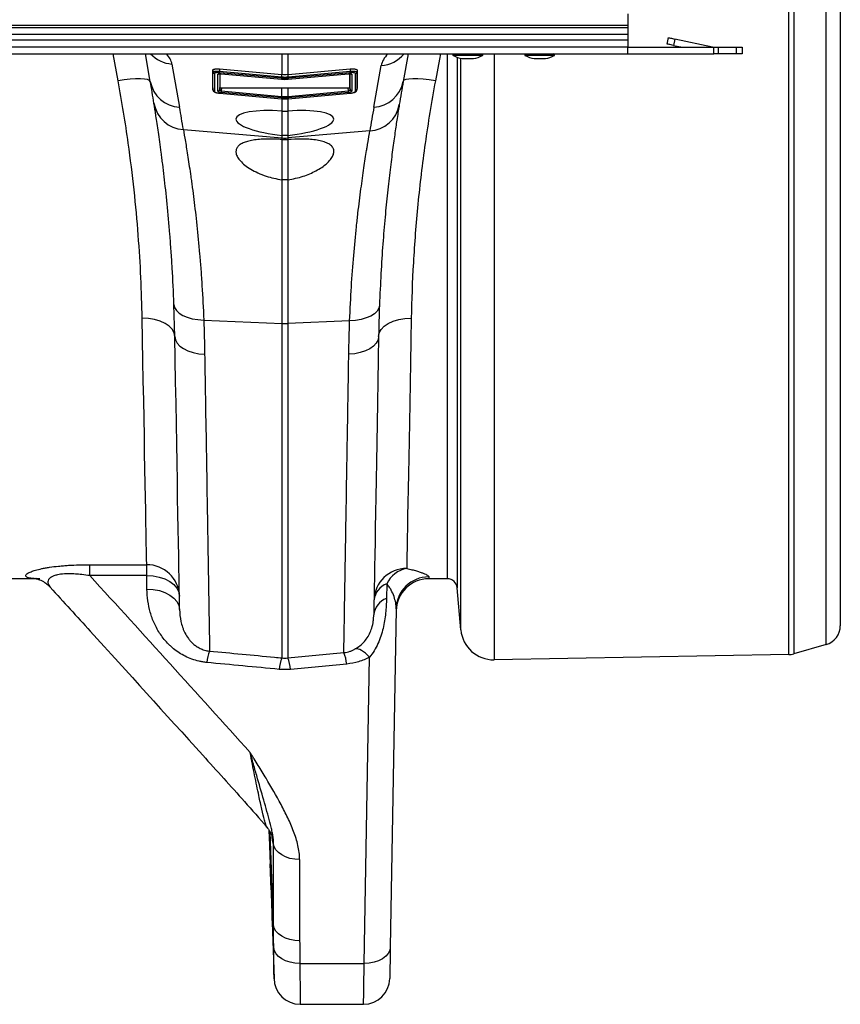
# Model space of a CAD drawing. Units: millimetres. Extents: x -1672 to 3474, y -1917 to 626.
# Drawn here: x 1719 to 1968, y -129 to 171 of the extents above; entities that cross this region are included whole.
import ezdxf

# ---------------------------------------------------------------- set-up
doc = ezdxf.new("R2010")
doc.units = ezdxf.units.MM
doc.layers.add('ACO 10', color=10, linetype='Continuous')

# ---------------------------------------------------------------- blocks, each defined once
blk = doc.blocks.new('plan')
at = {"layer": 'ACO 10', "linetype": 'Continuous'}
for p, q in [((2083.7935, -210.1737), (2083.7935, 210.1737)), ((2085.3349, 209.9434), (2085.3349, -209.9434)), ((2095.1779, -207.1209), (2095.1779, 207.1209)), ((2099.5025, 201.3821), (2099.5025, -201.3821)), ((2034.8259, -14.9254), (2034.8259, -18.4933)), ((2034.8259, -18.4933), (34.8258, -18.4933)), ((2034.8259, -19.1969), (34.8258, -19.1969)), ((2034.8259, -18.4933), (2034.8259, -19.1969)), ((2034.8259, -19.1969), (2034.8259, -21.162)), ((34.8258, -21.162), (2034.8259, -21.162)), ((2034.8259, -22.9209), (34.8258, -22.9209)), ((2034.8259, -21.162), (2034.8259, -22.9209)), ((2034.8259, -22.9209), (2034.8259, -25.0746)), ((2046.7662, -24.1294), (2047.1831, -22.1835)), ((2049.129, -22.6005), (2048.712, -24.5463)), ((2060.5981, -25.0581), (2049.129, -22.6005)), ((2034.8259, -25.0746), (34.8258, -25.0746)), ((2034.8259, -27.1144), (2034.8259, -25.0746)), ((2034.8259, -25.1244), (2061.0298, -25.1244)), ((2048.712, -24.5463), (2051.4096, -25.1244)), ((2061.0298, -27.1144), (2061.0298, -25.1244)), ((2061.0298, -25.1244), (2062.2913, -25.1244)), ((2062.2913, -25.1244), (2062.2913, -27.1144)), ((2062.2913, -25.1244), (2067.9282, -25.1244)), ((2067.9282, -27.1144), (2067.9282, -25.1244)), ((2067.9282, -25.1244), (2069.6518, -25.1244)), ((2069.6518, -25.1244), (2069.6518, -27.1144)), ((34.8258, -27.1144), (2034.8259, -27.1144)), ((1879.5488, -35.3673), (1878.0161, -27.1144)), ((1889.3479, -35.5207), (1887.8656, -27.1144)), ((1929.4811, -33.4468), (1929.4811, -27.1144)), ((1931.2155, -27.1144), (1931.2155, -33.4468)), ((1967.8558, -27.1144), (1966.376, -35.5069)), ((1979.8518, -187.0647), (1979.8518, -27.1144)), ((1981.5423, -27.3134), (1981.5423, -27.4896)), ((1990.597, -27.3134), (1981.5423, -27.3134)), ((1981.5423, -27.4896), (1986.0697, -27.4896)), ((1986.0697, -27.6677), (1981.6526, -27.6677)), ((1982.8255, -28.1604), (1982.8255, -189.7896)), ((1983.9514, -202.6589), (1983.9514, -28.4774)), ((1984.3435, -28.555), (1986.0697, -28.555)), ((1984.3781, -28.558), (1987.7612, -28.558)), ((1986.0697, -27.4896), (1990.597, -27.4896)), ((1990.4867, -27.6677), (1986.0697, -27.6677)), ((1986.0697, -28.555), (1987.7959, -28.555)), ((1990.597, -27.4896), (1990.597, -27.3134)), ((1994.0374, -27.1144), (1994.0374, -211.7404)), ((2003.4328, -27.3134), (2003.4328, -27.4896)), ((2006.226, -27.3134), (2003.4328, -27.3134)), ((2003.4328, -27.4896), (2012.4876, -27.4896)), ((2012.3773, -27.6677), (2003.5431, -27.6677)), ((2012.4876, -27.3134), (2006.226, -27.3134)), ((2006.234, -28.555), (2009.6864, -28.555)), ((2006.2687, -28.558), (2009.6518, -28.558)), ((2012.4876, -27.4896), (2012.4876, -27.3134)), ((2034.8259, -27.1144), (2061.0298, -27.1144)), ((2062.2913, -27.1144), (2061.0298, -27.1144)), ((2067.9282, -27.1144), (2062.2913, -27.1144)), ((2069.6518, -27.1144), (2067.9282, -27.1144)), ((1895.954, -30.221), (1898.2797, -43.4108)), ((1908.3669, -37.5196), (1908.3669, -32.0617)), ((1908.3669, -32.0617), (1908.4203, -32.6722)), ((1908.4203, -38.1301), (1908.4203, -32.6722)), ((1929.3546, -34.5737), (1910.4081, -32.8654)), ((1910.4471, -31.7306), (1929.3936, -33.439)), ((1910.4471, -31.7306), (1910.4475, -32.4278)), ((1910.4475, -32.4278), (1929.3941, -34.1362)), ((1931.3024, -34.1362), (1950.249, -32.4278)), ((1931.3029, -33.439), (1950.2495, -31.7306)), ((1950.2885, -32.8654), (1931.3419, -34.5737)), ((1950.2495, -31.7306), (1950.249, -32.4278)), ((1952.3296, -32.0617), (1952.2762, -32.6722)), ((1952.2762, -32.6722), (1952.2762, -38.1301)), ((1952.3296, -32.0617), (1952.3296, -37.5196)), ((1957.4441, -43.397), (1959.687, -30.6768)), ((1908.8725, -33.1098), (1908.8725, -38.5677)), ((1909.9535, -38.5293), (1909.9535, -33.3429)), ((1910.4923, -33.1931), (1910.4923, -38.0918)), ((1910.5536, -33.1897), (1910.5536, -37.3765)), ((1910.9651, -33.1998), (1929.3532, -34.8578)), ((1910.9664, -33.1852), (1929.3545, -34.8432)), ((1929.3532, -34.8578), (1929.3931, -34.8614)), ((1929.3943, -34.5773), (1929.3546, -34.5737)), ((1929.3941, -34.1362), (1929.3936, -33.439)), ((1929.3943, -34.5773), (1929.4339, -34.1398)), ((1929.3943, -34.8468), (1929.3943, -34.5773)), ((1931.2626, -34.1398), (1931.3022, -34.5773)), ((1931.3419, -34.5737), (1931.3022, -34.5773)), ((1931.3022, -34.5773), (1931.3022, -34.8468)), ((1931.3024, -34.1362), (1931.3029, -33.439)), ((1931.3035, -34.8614), (1931.3434, -34.8578)), ((1931.3421, -34.8432), (1949.7301, -33.1852)), ((1931.3434, -34.8578), (1949.7314, -33.1998)), ((1950.143, -37.3765), (1950.143, -33.1907)), ((1950.2042, -38.0918), (1950.2042, -33.1922)), ((1950.7431, -33.3429), (1950.7431, -38.5293)), ((1951.8241, -38.5677), (1951.8241, -33.1098)), ((1908.3669, -37.5196), (1908.4203, -38.1301)), ((1908.3671, -37.5268), (1908.4211, -38.1446)), ((1910.4923, -38.0918), (1910.5536, -37.3765)), ((1929.3546, -40.5278), (1910.9235, -38.8659)), ((1911.0424, -37.5001), (1910.9629, -38.4284)), ((1910.9629, -38.4284), (1929.3941, -40.0903)), ((1911.0424, -37.5001), (1929.3923, -37.4632)), ((1929.3941, -40.0903), (1929.3923, -37.4632)), ((1931.3024, -40.0903), (1931.3043, -37.4632)), ((1931.3024, -40.0903), (1949.7336, -38.4284)), ((1931.3043, -37.4632), (1949.6541, -37.5001)), ((1949.773, -38.8659), (1931.3419, -40.5278)), ((1949.7336, -38.4284), (1949.6541, -37.5001)), ((1950.143, -37.3765), (1950.2042, -38.0918)), ((1952.2754, -38.1446), (1952.3295, -37.5268)), ((1952.3296, -37.5196), (1952.2762, -38.1301)), ((1910.4066, -39.1035), (1929.3532, -40.8119)), ((1910.4079, -39.0889), (1929.3545, -40.7973)), ((1929.3532, -40.8119), (1929.3931, -40.8155)), ((1929.3545, -40.7973), (1929.3943, -40.8009)), ((1929.3943, -40.8009), (1929.3943, -40.5314)), ((1929.4811, -44.545), (1929.4811, -40.8068)), ((1931.2155, -40.8079), (1931.2155, -44.545)), ((1931.2626, -40.0939), (1931.3022, -40.5314)), ((1931.3022, -40.5314), (1931.3022, -40.8009)), ((1931.3022, -40.8009), (1931.3421, -40.7973)), ((1931.3035, -40.8155), (1931.3434, -40.8119)), ((1931.3421, -40.7973), (1950.2886, -39.0889)), ((1931.3434, -40.8119), (1950.2899, -39.1035)), ((1929.4811, -51.9751), (1929.4811, -44.545)), ((1931.2155, -44.545), (1931.2155, -51.9751)), ((1899.429, -50.1978), (1929.4811, -52.7489)), ((1956.2232, -50.626), (1931.2155, -52.7489)), ((1929.4811, -52.7489), (1929.4811, -51.9751)), ((1929.4811, -53.231), (1929.4811, -52.7489)), ((1929.4811, -53.231), (1931.2155, -53.231)), ((1929.4811, -65.4688), (1929.4811, -53.231)), ((1931.2155, -51.9751), (1931.2155, -52.7489)), ((1931.2155, -52.7489), (1931.2155, -53.231)), ((1931.2155, -53.231), (1931.2155, -65.4688)), ((1929.4811, -109.3005), (1929.4811, -65.4688)), ((1931.2155, -65.4688), (1929.4811, -65.4688)), ((1931.2155, -65.4688), (1931.2155, -109.3005)), ((1896.8302, -113.2161), (1896.5646, -103.4794)), ((1905.6408, -108.2245), (1929.4811, -109.3005)), ((1929.4811, -211.1689), (1929.4811, -109.3005)), ((1950.0743, -108.4493), (1931.2155, -109.3005)), ((1931.2155, -109.3005), (1931.2155, -211.1689)), ((1870.9634, -182.7841), (1888.2646, -182.7841)), ((1870.9634, -186.1107), (1870.9634, -182.7841)), ((1888.2646, -186.1107), (1888.2646, -182.7841)), ((1854.7352, -187.0647), (1845.7787, -187.0647)), ((1888.2646, -186.1107), (1870.9634, -186.1107)), ((1888.3369, -190.2408), (1888.2646, -186.1107)), ((1961.3524, -188.5749), (1961.274, -193.0709)), ((1979.8518, -187.0647), (1974.1746, -187.0647)), ((1983.9514, -202.6589), (1982.8255, -189.7896)), ((1964.2365, -196.2292), (1962.4375, -299.2922)), ((1957.3191, -199.3328), (1957.4156, -198.0175)), ((2095.1779, -207.1209), (2085.3349, -209.9434)), ((1954.4785, -304.27), (1956.1074, -210.956)), ((2083.7935, -210.1737), (1994.0374, -211.7404)), ((1925.4523, -263.5347), (1925.4698, -264.0372)), ((1926.8998, -292.5382), (1925.9145, -264.2984)), ((1926.8998, -292.5382), (1926.8998, -267.7815)), ((1934.8483, -272.6204), (1934.8483, -297.3771)), ((1925.8656, -273.9242), (1926.1436, -281.8844)), ((1926.1436, -281.8844), (1925.8656, -273.9242)), ((1926.4393, -291.7995), (1927.0359, -308.8854)), ((1934.8987, -304.27), (1954.4785, -304.27)), ((1934.996, -316.7103), (1954.311, -316.7103))]:
    blk.add_line(p, q, dxfattribs=at)
at = {"layer": 'ACO 10', "linetype": 'Continuous', "flags": 128}
for points in [[(2047.1831, -22.1835), (2047.2205, -22.1915), (2047.3313, -22.2152), (2047.5111, -22.2537), (2047.7531, -22.3056), (2048.0479, -22.3688), (2048.3844, -22.4409), (2048.7494, -22.5191), (2049.129, -22.6005)], [(2048.712, -24.5463), (2048.3324, -24.465), (2047.9674, -24.3868), (2047.631, -24.3147), (2047.3361, -24.2515), (2047.0941, -24.1996), (2046.9143, -24.1611), (2046.8036, -24.1374), (2046.7662, -24.1294)], [(1977.7053, -27.1144), (1977.3944, -28.7885), (1976.1751, -35.3542)], [(1910.4081, -32.8654), (1910.4103, -32.8412), (1910.4134, -32.806), (1910.4175, -32.7608), (1910.4224, -32.7065), (1910.428, -32.6445), (1910.4341, -32.5763), (1910.4407, -32.5035), (1910.4475, -32.4278)], [(1950.2885, -32.8654), (1950.2863, -32.8412), (1950.2831, -32.806), (1950.279, -32.7608), (1950.2741, -32.7065), (1950.2685, -32.6445), (1950.2624, -32.5763), (1950.2558, -32.5035), (1950.249, -32.4278)], [(1889.3479, -35.5207), (1889.1058, -35.2038), (1888.5117, -34.9622), (1887.5873, -34.8048), (1886.3667, -34.7375), (1884.895, -34.7627), (1883.2262, -34.8794), (1881.422, -35.0835), (1879.5488, -35.3673)], [(1910.9651, -33.1998), (1910.9651, -33.1996), (1910.9664, -33.1852)], [(1929.3532, -34.8578), (1929.3532, -34.8576), (1929.3545, -34.8432)], [(1929.3546, -34.5737), (1929.3568, -34.5495), (1929.36, -34.5144), (1929.3641, -34.4691), (1929.3689, -34.4149), (1929.3745, -34.3529), (1929.3807, -34.2847), (1929.3873, -34.2119), (1929.3941, -34.1362)], [(1929.3931, -34.8614), (1929.3931, -34.8612), (1929.3943, -34.8468)], [(1931.3022, -34.8468), (1931.3035, -34.8612), (1931.3035, -34.8614)], [(1931.3419, -34.5737), (1931.3397, -34.5495), (1931.3366, -34.5144), (1931.3325, -34.4691), (1931.3276, -34.4149), (1931.322, -34.3529), (1931.3158, -34.2847), (1931.3093, -34.2119), (1931.3024, -34.1362)], [(1931.3421, -34.8432), (1931.3434, -34.8576), (1931.3434, -34.8578)], [(1949.7301, -33.1852), (1949.7314, -33.1996), (1949.7314, -33.1998)], [(1976.1751, -35.3542), (1974.3018, -35.0703), (1972.4976, -34.8662), (1970.8288, -34.7494), (1969.3571, -34.7241), (1968.1365, -34.7913), (1967.2121, -34.9486), (1966.618, -35.1901), (1966.376, -35.5069)], [(1910.9629, -38.4284), (1910.9561, -38.5041), (1910.9496, -38.5769), (1910.9434, -38.6451), (1910.9378, -38.7071), (1910.9329, -38.7614), (1910.9288, -38.8066), (1910.9257, -38.8417), (1910.9235, -38.8659)], [(1949.773, -38.8659), (1949.7709, -38.8417), (1949.7677, -38.8066), (1949.7636, -38.7614), (1949.7587, -38.7071), (1949.7531, -38.6451), (1949.747, -38.5769), (1949.7404, -38.5041), (1949.7336, -38.4284)], [(1910.4066, -39.1035), (1910.4066, -39.1034), (1910.4079, -39.0889)], [(1929.3532, -40.8119), (1929.3532, -40.8117), (1929.3545, -40.7973)], [(1929.3941, -40.0903), (1929.3873, -40.166), (1929.3807, -40.2388), (1929.3745, -40.307), (1929.3689, -40.369), (1929.3641, -40.4232), (1929.36, -40.4685), (1929.3568, -40.5036), (1929.3546, -40.5278)], [(1929.3931, -40.8155), (1929.3931, -40.8153), (1929.3943, -40.8009)], [(1929.4339, -40.0939), (1929.4271, -40.1695), (1929.4205, -40.2424), (1929.4144, -40.3106), (1929.4087, -40.3726), (1929.4038, -40.4268), (1929.3997, -40.4721), (1929.3965, -40.5072), (1929.3943, -40.5314)], [(1931.3035, -40.8155), (1931.3035, -40.8153), (1931.3022, -40.8009)], [(1931.3419, -40.5278), (1931.3397, -40.5036), (1931.3366, -40.4685), (1931.3325, -40.4232), (1931.3276, -40.369), (1931.322, -40.307), (1931.3158, -40.2388), (1931.3093, -40.166), (1931.3024, -40.0903)], [(1931.3434, -40.8119), (1931.3434, -40.8117), (1931.3421, -40.7973)], [(1950.2899, -39.1035), (1950.2899, -39.1034), (1950.2886, -39.0889)], [(1896.5646, -103.4794), (1896.7652, -104.4022), (1897.2913, -105.2819), (1898.1255, -106.0891), (1899.2397, -106.7967), (1900.5968, -107.3811), (1902.1515, -107.8229), (1903.8518, -108.1072), (1905.6408, -108.2245)], [(1959.1507, -103.6995), (1958.9504, -104.6227), (1958.4245, -105.5028), (1957.5905, -106.3105), (1956.4762, -107.0188), (1955.119, -107.6039), (1953.5641, -108.0464), (1951.8636, -108.3313), (1950.0743, -108.4493)], [(1896.8302, -113.2161), (1896.622, -112.1095), (1896.0443, -111.0515), (1895.119, -110.0822), (1893.8811, -109.2385), (1892.3777, -108.5522), (1890.6657, -108.0495), (1888.8102, -107.7494), (1886.8814, -107.6633)], [(1888.2646, -182.7841), (1888.2294, -180.8705), (1888.1878, -178.6113), (1888.1399, -176.0109), (1888.0858, -173.074), (1888.0257, -169.8065), (1887.9596, -166.2145), (1887.8876, -162.3048), (1887.8099, -158.085), (1887.7266, -153.5632), (1887.6379, -148.7479), (1887.544, -143.6483), (1887.4451, -138.2743), (1887.3413, -132.636), (1887.2328, -126.7443), (1887.1198, -120.6104), (1887.0026, -114.246), (1886.8814, -107.6633)], [(1958.8932, -113.2302), (1959.1013, -112.1234), (1959.6789, -111.0653), (1960.6043, -110.0958), (1961.8421, -109.2518), (1963.3456, -108.5654), (1965.0576, -108.0625), (1966.9132, -107.7623), (1968.8419, -107.6761)], [(1968.8419, -107.6761), (1968.7163, -114.5232), (1968.5949, -121.1332), (1968.4782, -127.4923), (1968.3664, -133.5875), (1968.2596, -139.4061), (1968.1581, -144.9361), (1968.0621, -150.166), (1967.9718, -155.085), (1967.8874, -159.6829), (1967.8091, -163.9502), (1967.737, -167.878), (1967.6713, -171.4582), (1967.6121, -174.6835), (1967.5595, -177.5471), (1967.5137, -180.043), (1967.4747, -182.1663), (1967.4427, -183.9123)], [(1896.8302, -113.2161), (1897.0165, -114.2417), (1897.5331, -115.2267), (1898.3626, -116.1378), (1899.4768, -116.9441), (1900.8381, -117.6184), (1902.4004, -118.1379), (1904.1109, -118.485), (1905.9117, -118.6479)], [(1898.2856, -196.4627), (1898.2534, -194.6205), (1898.2148, -192.4163), (1898.17, -189.8543), (1898.1191, -186.9391), (1898.062, -183.6763), (1897.999, -180.0719), (1897.9302, -176.1326), (1897.8555, -171.8658), (1897.7754, -167.2795), (1897.6897, -162.3821), (1897.5988, -157.1829), (1897.5028, -151.6914), (1897.4019, -145.9181), (1897.2962, -139.8735), (1897.186, -133.5691), (1897.0714, -127.0165), (1896.9528, -120.2279), (1896.8302, -113.2161)], [(1958.8932, -113.2302), (1958.707, -114.2537), (1958.1904, -115.2368), (1957.361, -116.146), (1956.2467, -116.9508), (1954.8854, -117.6237), (1953.323, -118.1422), (1951.6125, -118.4885), (1949.8117, -118.6511)], [(1958.8932, -113.2302), (1958.7721, -120.1807), (1958.6547, -126.9134), (1958.5414, -133.416), (1958.4323, -139.6767), (1958.3276, -145.684), (1958.2275, -151.4272), (1958.1322, -156.8956), (1958.0419, -162.0793), (1957.9567, -166.969), (1957.8768, -171.5557), (1957.8023, -175.8311), (1957.7333, -179.7873), (1957.67, -183.4173), (1957.6126, -186.7143), (1957.561, -189.6724), (1957.5155, -192.2862), (1957.476, -194.551), (1957.4427, -196.4626), (1957.4156, -198.0175)], [(1888.2646, -186.1107), (1890.192, -186.2121), (1892.0463, -186.5519), (1893.7573, -187.1174), (1895.2603, -187.8869), (1896.4982, -188.8315), (1897.4242, -189.9153), (1898.0033, -191.0973), (1898.2134, -192.3327)], [(1974.1852, -186.4835), (1974.1793, -186.8063), (1974.1757, -187.0001), (1974.1746, -187.0647)], [(1888.3369, -190.2408), (1890.2642, -190.3421), (1892.1185, -190.682), (1893.8295, -191.2474), (1895.3325, -192.017), (1896.5704, -192.9615), (1897.4964, -194.0454), (1898.0755, -195.2273), (1898.2856, -196.4627)], [(1956.1074, -210.956), (1955.4911, -210.3105), (1954.8822, -209.7488), (1954.2879, -209.2778), (1953.7153, -208.903), (1953.1712, -208.6288), (1952.662, -208.4586), (1952.194, -208.3943), (1951.7725, -208.4368)], [(1934.8483, -272.6204), (1933.3483, -272.5287), (1931.9022, -272.2571), (1930.5615, -271.8151), (1929.3745, -271.2187), (1928.3835, -270.4891), (1927.6242, -269.6527), (1927.1236, -268.7392), (1926.8998, -267.7815)], [(1934.8483, -297.3771), (1933.3483, -297.2855), (1931.9022, -297.0138), (1930.5615, -296.5718), (1929.3745, -295.9754), (1928.3835, -295.2459), (1927.6242, -294.4094), (1927.1236, -293.4959), (1926.8998, -292.5382)], [(1934.8987, -304.27), (1933.3871, -304.1886), (1931.9306, -303.9239), (1930.582, -303.4856), (1929.3906, -302.8896), (1928.3996, -302.1577), (1927.6452, -301.3164), (1927.1547, -300.3963), (1926.946, -299.4311)], [(1962.4375, -299.2922), (1962.2695, -300.2805), (1961.8063, -301.2262), (1961.0655, -302.0932), (1960.0751, -302.8489), (1958.8727, -303.4646), (1957.5039, -303.917), (1956.0204, -304.1889), (1954.4785, -304.27)], [(1962.4375, -299.2922), (1962.3973, -301.5962), (1962.3619, -303.6277), (1962.3316, -305.3583), (1962.3071, -306.7641), (1962.2886, -307.8253), (1962.2763, -308.5273), (1962.2705, -308.8603), (1962.27, -308.889)], [(1954.311, -316.7103), (1954.3122, -316.6254), (1954.3178, -316.2072), (1954.3281, -315.4436), (1954.3429, -314.3424), (1954.3622, -312.9145), (1954.3856, -311.1743), (1954.413, -309.1394), (1954.4441, -306.8302), (1954.4785, -304.27)]]:
    blk.add_lwpolyline(points, dxfattribs=at)
at = {"layer": 'ACO 10', "linetype": 'Continuous'}
for centre, radius, start, end in [((2061.2236, -22.1393), 2.9851, 257.905243, 270), ((1896.6513, -20.3151), 9.9304, 223.211831, 265.973331), ((1958.9948, -20.7898), 9.9113, 274.005204, 320.347614), ((1981.7413, -27.3134), 0.199, 90, 180), ((1981.7413, -27.4896), 0.199, 180, 243.532741), ((1986.0697, -18.7958), 9.9107, 243.532741, 259.969274), ((1984.3781, -28.359), 0.199, 259.969274, 270), ((1987.7612, -28.359), 0.199, 270, 280.030726), ((1986.0697, -18.7958), 9.9107, 280.030726, 296.467259), ((1990.398, -27.3134), 0.199, 0, 90), ((1990.398, -27.4896), 0.199, 296.467259, 0), ((2003.6319, -27.3134), 0.199, 90, 180), ((2003.6319, -27.4896), 0.199, 180, 243.532741), ((2007.9602, -18.7958), 9.9107, 243.532741, 259.969274), ((2006.2687, -28.359), 0.199, 259.969274, 270), ((2009.6518, -28.359), 0.199, 270, 280.030726), ((2007.9602, -18.7958), 9.9107, 280.030726, 296.467259), ((2012.2886, -27.3134), 0.199, 0, 90), ((2012.2886, -27.4896), 0.199, 296.467259, 0), ((1908.908, -32.6207), 0.4903, 186.031191, 265.849273), ((1951.7886, -32.6207), 0.4904, 274.152646, 353.96689), ((1898.8789, -33.7319), 9.6974, 190.629752, 266.457674), ((1399.3937, -121.9129), 497.5124, 9.222791, 10), ((1909.9973, -32.8368), 0.508, 265.052179, 306.99442), ((1950.6992, -32.8368), 0.508, 233.102848, 274.947502), ((1956.845, -33.7181), 9.6974, 273.542326, 349.370248), ((2456.3301, -121.899), 497.5124, 170, 170.827769), ((1908.908, -38.0786), 0.4903, 186.030886, 265.849092), ((1910.0019, -38.0384), 0.4933, 264.365986, 353.784805), ((1950.6946, -38.0384), 0.4933, 186.217738, 275.631471), ((1951.7886, -38.0786), 0.4904, 274.152827, 353.967195), ((1900.0356, -40.5124), 9.7044, 189.862807, 266.416214), ((1398.5265, -131.5308), 507.4627, 9.222791, 10), ((1955.6162, -40.9402), 9.7049, 273.586367, 350.187142), ((2457.1973, -131.517), 507.4627, 170, 170.827769), ((1930.3483, -42.5331), 10.2526, 265.14783, 274.85217), ((1930.3483, -90.0656), 19.2544, 267.41853, 272.58147), ((1888.3837, -192.6171), 9.8338, 1.657482, 90.693734), ((1967.3548, -193.776), 9.8641, 89.489212, 178.521602), ((1969.2254, -192.5496), 8.8194, 101.661455, 153.212294), ((1963.4621, -194.1986), 6.0065, 110.563226, 173.526852), ((1974.1746, -197.0149), 9.9502, 90, 179), ((1974.1689, -196.4177), 9.9342, 89.90583, 178.912734), ((1979.8518, -190.0498), 2.9851, 5, 90), ((1963.3838, -198.6946), 6.0064, 110.563847, 173.527012), ((1993.8638, -201.7917), 9.9502, 185, 271), ((2093.5323, -201.3821), 5.9701, 286, 0), ((1917.6373, -213.4846), 11.1243, 156.725838, 175.261478), ((1938.1378, -213.941), 11.0683, 4.680019, 23.319129), ((2083.6893, -204.2045), 5.9701, 271, 286), ((1939.4537, -215.5012), 10.873, 156.518869, 175.524914), ((1921.2423, -215.5013), 10.8735, 4.475309, 23.480449), ((1934.9962, -308.7501), 7.9602, 180.449395, 270.027139), ((1954.311, -308.7501), 7.9602, 270.157533, 359)]:
    blk.add_arc(centre, radius, start, end, dxfattribs=at)
for centre, major_axis, ratio, start_param, end_param in [((1831.0131, -25.0787), (64.9874, -6.2573), 0.24738579, 0.06849789, 0.25289531), ((2024.7071, -25.5283), (65.0665, 6.265), 0.24738579, 2.86237978, 3.07309476), ((1910.9447, -33.427), (0.991, -0.0894), 0.24395519, 1.57091731, 3.16359307), ((1949.7518, -33.427), (0.991, 0.0894), 0.24395519, 6.26118489, 7.85386065), ((1910.9447, -38.6133), (0.991, -0.0898), 0.25483264, 3.16467502, 4.71405339), ((1910.9881, -38.1324), (0.4951, -0.0496), 0.5971053, 3.17203416, 4.72141253), ((1911.0531, -37.3728), (0.4995, 0.004), 0.25476178, 3.13955792, 4.68893629), ((1949.6434, -37.3728), (0.4995, -0.004), 0.25476178, 4.73584167, 6.28522004), ((1949.7085, -38.1324), (0.4951, 0.0496), 0.5971053, 4.70336543, 6.2527438), ((1949.7518, -38.6133), (0.991, 0.0898), 0.25483264, 4.71072457, 6.26010294), ((1930.3483, -48.3382), (14.9212, -1.4338), 0.24718637, 1.65268033, 4.67799984), ((1930.3483, -48.3382), (14.9212, 1.4338), 0.24718637, 4.74677812, 7.77209763)]:
    blk.add_ellipse(centre, major_axis=major_axis, ratio=ratio, start_param=start_param, end_param=end_param, dxfattribs=at)
for points, knots in [([(1908.3669, -32.0617), (1908.3669, -32.0281), (1908.38, -31.9962), (1908.4311, -31.9355), (1908.4697, -31.9064), (1908.5718, -31.8532), (1908.6346, -31.8291), (1908.7833, -31.7862), (1908.8703, -31.7671), (1909.0616, -31.736), (1909.1663, -31.7237), (1909.3939, -31.7057), (1909.5163, -31.7002), (1909.8947, -31.6948), (1910.1705, -31.7057), (1910.447, -31.7306)], [0, 0, 0, 0, 0.125, 0.125, 0.25, 0.25, 0.375, 0.375, 0.5, 0.5, 0.625, 0.625, 0.75, 0.75, 1, 1, 1, 1]), ([(1908.4203, -32.6722), (1908.4217, -32.6233), (1908.4741, -32.5766), (1908.6256, -32.5178), (1908.6874, -32.5001), (1908.8333, -32.4683), (1908.9184, -32.4543), (1909.1049, -32.4315), (1909.2067, -32.4225), (1909.4277, -32.4094), (1909.5462, -32.4054), (1909.7906, -32.4028), (1909.9182, -32.4041), (1910.1809, -32.4121), (1910.3154, -32.4188), (1910.4475, -32.4278)], [0, 0, 0, 0, 0.25, 0.25, 0.375, 0.375, 0.5, 0.5, 0.625, 0.625, 0.75, 0.75, 0.875, 0.875, 1, 1, 1, 1]), ([(1910.4081, -32.8654), (1910.204, -32.847), (1910.0003, -32.8389), (1909.721, -32.843), (1909.6307, -32.847), (1909.4627, -32.8603), (1909.3854, -32.8693), (1909.2441, -32.8923), (1909.1799, -32.9064), (1909.0701, -32.9381), (1909.0237, -32.9558), (1908.9484, -32.9951), (1908.9199, -33.0166), (1908.8821, -33.0614), (1908.8725, -33.085), (1908.8725, -33.1098)], [0, 0, 0, 0, 0.25, 0.25, 0.375, 0.375, 0.5, 0.5, 0.625, 0.625, 0.75, 0.75, 0.875, 0.875, 1, 1, 1, 1]), ([(1950.249, -32.4278), (1950.5133, -32.4098), (1950.7811, -32.4015), (1951.1495, -32.4053), (1951.266, -32.4093), (1951.4869, -32.4223), (1951.5909, -32.4315), (1951.8704, -32.4655), (1952.0203, -32.4983), (1952.2215, -32.5762), (1952.2748, -32.6232), (1952.2762, -32.6722)], [0, 0, 0, 0, 0.25, 0.25, 0.375, 0.375, 0.5, 0.5, 0.75, 0.75, 1, 1, 1, 1]), ([(1950.2495, -31.7306), (1950.3877, -31.7181), (1950.5239, -31.7093), (1950.7922, -31.6985), (1950.9258, -31.6966), (1951.1794, -31.7002), (1951.2996, -31.7056), (1951.5272, -31.7234), (1951.6341, -31.7359), (1951.9207, -31.7824), (1952.0736, -31.8266), (1952.226, -31.9059), (1952.265, -31.935), (1952.3166, -31.9961), (1952.3296, -32.0281), (1952.3296, -32.0617)], [0, 0, 0, 0, 0.125, 0.125, 0.25, 0.25, 0.375, 0.375, 0.5, 0.5, 0.75, 0.75, 0.875, 0.875, 1, 1, 1, 1]), ([(1951.8241, -33.1098), (1951.8241, -33.085), (1951.8144, -33.0614), (1951.7763, -33.0163), (1951.7476, -32.9948), (1951.6351, -32.9362), (1951.5222, -32.9036), (1951.3106, -32.8692), (1951.2317, -32.86), (1951.0637, -32.8469), (1950.9749, -32.8429), (1950.7878, -32.8403), (1950.6891, -32.8417), (1950.491, -32.8496), (1950.3905, -32.8562), (1950.2885, -32.8654)], [0, 0, 0, 0, 0.125, 0.125, 0.25, 0.25, 0.5, 0.5, 0.625, 0.625, 0.75, 0.75, 0.875, 0.875, 1, 1, 1, 1]), ([(1886.8814, -107.6633), (1886.7744, -103.588), (1886.5602, -95.4375), (1885.7487, -82.334), (1884.5023, -68.6524), (1882.9381, -56.0667), (1881.2632, -44.9411), (1880.1209, -38.562), (1879.5488, -35.3673)], [0, 0, 0, 0, 0.18494783, 0.36989144, 0.56024251, 0.75059195, 0.87509511, 1, 1, 1, 1]), ([(1910.2917, -33.2218), (1910.2921, -33.2216), (1910.293, -33.2212), (1910.342, -33.2083), (1910.4462, -33.1935), (1910.6249, -33.1833), (1910.8125, -33.1874), (1910.9316, -33.1971), (1910.9651, -33.1998)], [0, 0, 0, 0, 0.08081821, 0.21720423, 0.39552596, 0.62380338, 0.89420908, 1, 1, 1, 1]), ([(1929.3941, -34.1362), (1929.3941, -34.1362), (1929.3941, -34.1362), (1929.3941, -34.1362), (1929.4074, -34.1374), (1929.4207, -34.1386), (1929.4339, -34.1398)], [-0.00000006, -0.00000006, -0.00000006, -0.00000006, 0, 0, 0, 0.0000401619787, 0.0000401619787, 0.0000401619787, 0.0000401619787]), ([(1931.3022, -34.5773), (1931.1528, -34.5889), (1930.8353, -34.6136), (1930.2596, -34.6257), (1929.7725, -34.6093), (1929.4553, -34.5825), (1929.3943, -34.5773)], [0, 0, 0, 0, 0.23533299, 0.50002364, 0.90395445, 1, 1, 1, 1]), ([(1931.2626, -34.1398), (1931.2759, -34.1386), (1931.2891, -34.1374), (1931.3024, -34.1362), (1931.3024, -34.1362), (1931.3024, -34.1362), (1931.3025, -34.1362)], [0, 0, 0, 0, 0.0000401619787, 0.0000401619787, 0.0000401619787, 0.0000402219787, 0.0000402219787, 0.0000402219787, 0.0000402219787]), ([(1949.7314, -33.1998), (1949.8128, -33.1941), (1949.9878, -33.1817), (1950.2089, -33.1891), (1950.3471, -33.2061), (1950.4059, -33.2221), (1950.4038, -33.2213), (1950.4032, -33.2211)], [0, 0, 0, 0, 0.256279499, 0.551373553, 0.7687118, 0.929347934, 1, 1, 1, 1]), ([(1976.1751, -35.3542), (1974.976, -41.8113), (1973.9444, -48.1677), (1972.1835, -60.6792), (1971.4542, -66.8344), (1970.2691, -78.9372), (1969.8133, -84.8848), (1969.1478, -96.5582), (1968.9422, -102.2115), (1968.8419, -107.6761)], [0, 0, 0, 0, 0.25, 0.25, 0.5, 0.5, 0.75, 0.75, 1, 1, 1, 1]), ([(1908.4183, -38.0868), (1908.4314, -38.1781), (1908.4556, -38.3477), (1908.6064, -38.5461), (1908.8309, -38.7216), (1909.1958, -38.8802), (1909.7881, -39.0337), (1910.2961, -39.0938), (1910.5614, -39.1175), (1910.5842, -39.1196)], [0, 0, 0, 0, 0.10484823, 0.19486943, 0.3113808, 0.51668936, 0.74314499, 0.97789801, 1, 1, 1, 1]), ([(1908.8725, -38.5677), (1908.8805, -38.5975), (1908.9005, -38.6722), (1909.0907, -38.7975), (1909.4398, -38.9246), (1909.8944, -39.0301), (1910.2367, -39.0693), (1910.4079, -39.0889)], [0, 0, 0, 0, 0.14692468, 0.36743011, 0.5818206, 0.79082157, 1, 1, 1, 1]), ([(1929.3923, -37.4632), (1929.5525, -37.4629), (1929.7126, -37.4627), (1929.8728, -37.4625), (1930.033, -37.4624), (1930.1932, -37.4623), (1930.3534, -37.4623), (1930.6704, -37.4623), (1930.9873, -37.4626), (1931.3043, -37.4632)], [0, 0, 0, 0, 0.00048298441, 0.00048298441, 0.00048298441, 0.0009659688, 0.0009659688, 0.0009659688, 0.00192158803, 0.00192158803, 0.00192158803, 0.00192158803]), ([(1950.2886, -39.0889), (1950.379, -39.0796), (1950.6479, -39.0517), (1951.0775, -38.9722), (1951.4891, -38.8483), (1951.7697, -38.7058), (1951.806, -38.6137), (1951.8241, -38.5677)], [0, 0, 0, 0, 0.11074298, 0.32957834, 0.55325059, 0.77662713, 1, 1, 1, 1]), ([(1950.3143, -39.0965), (1950.4093, -39.0881), (1950.7394, -39.0593), (1951.2759, -38.9477), (1951.7508, -38.7829), (1952.042, -38.6023), (1952.2097, -38.3894), (1952.2691, -38.2311), (1952.2743, -38.1451), (1952.2751, -38.1316)], [0, 0, 0, 0, 0.09970247, 0.34642869, 0.59856364, 0.78753615, 0.89274286, 0.98313697, 1, 1, 1, 1]), ([(1929.3941, -40.0903), (1929.3941, -40.0903), (1929.4073, -40.0919), (1929.4207, -40.0929), (1929.4339, -40.0939)], [0, 0, 0, 0, 0.00149311, 1, 1, 1, 1]), ([(1929.4339, -40.0939), (1929.4923, -40.0988), (1929.7964, -40.1245), (1930.2633, -40.1402), (1930.8151, -40.1286), (1931.1194, -40.105), (1931.2626, -40.0939)], [0, 0, 0, 0, 0.095981527, 0.499976404, 0.764706907, 1, 1, 1, 1]), ([(1931.2626, -40.0939), (1931.2759, -40.0929), (1931.2892, -40.0919), (1931.3024, -40.0903), (1931.3024, -40.0903)], [0, 0, 0, 0, 0.99850634, 1, 1, 1, 1]), ([(1896.5646, -103.4794), (1896.4229, -99.657), (1896.2418, -95.9621), (1895.9766, -91.5016), (1895.9216, -90.6167), (1895.8084, -88.8687), (1895.7501, -88.005), (1895.5708, -85.4447), (1895.4452, -83.7786), (1895.0541, -78.9008), (1894.7742, -75.8089), (1894.1929, -69.9403), (1893.8915, -67.1635), (1893.4359, -63.2379), (1893.2833, -61.9693), (1893.0552, -60.1276), (1892.9793, -59.5246), (1892.8288, -58.3452), (1892.7541, -57.7681), (1892.3837, -54.9449), (1892.0979, -52.8853), (1891.5608, -49.1547), (1891.3096, -47.4838), (1890.854, -44.5327), (1890.6496, -43.2525), (1890.4746, -42.1746)], [0, 0, 0, 0, 0.125, 0.125, 0.15625, 0.15625, 0.1875, 0.1875, 0.25, 0.25, 0.375, 0.375, 0.5, 0.5, 0.5625, 0.5625, 0.59375, 0.59375, 0.625, 0.625, 0.75, 0.75, 0.875, 0.875, 1, 1, 1, 1]), ([(1965.179, -42.5942), (1965.0795, -43.2145), (1964.8801, -44.457), (1964.4511, -47.22), (1963.885, -51.0168), (1963.1595, -56.232), (1962.3807, -62.3396), (1961.5943, -69.2425), (1960.844, -76.8077), (1960.1622, -85.0422), (1959.5644, -93.963), (1959.2886, -100.454), (1959.1507, -103.6995)], [0, 0, 0, 0, 0.06854097, 0.13727899, 0.24392513, 0.35057168, 0.46029141, 0.57001076, 0.67596655, 0.78192105, 0.8909616, 1, 1, 1, 1]), ([(1899.429, -50.1978), (1899.6087, -51.2254), (1899.8185, -52.4461), (1900.286, -55.259), (1900.5437, -56.8511), (1901.094, -60.403), (1901.3867, -62.3628), (1901.7655, -65.0468), (1901.8419, -65.5954), (1901.9958, -66.7162), (1902.0734, -67.2893), (1902.3064, -69.038), (1902.4621, -70.2418), (1902.9269, -73.9649), (1903.2338, -76.5957), (1903.8252, -82.1489), (1904.1097, -85.0713), (1904.5066, -89.6763), (1904.6339, -91.2482), (1904.8158, -93.6624), (1904.8748, -94.4765), (1904.9896, -96.1238), (1905.0454, -96.9573), (1905.3139, -101.1576), (1905.4972, -104.6331), (1905.6408, -108.2245)], [0, 0, 0, 0, 0.125, 0.125, 0.25, 0.25, 0.375, 0.375, 0.40625, 0.40625, 0.4375, 0.4375, 0.5, 0.5, 0.625, 0.625, 0.75, 0.75, 0.8125, 0.8125, 0.84375, 0.84375, 0.875, 0.875, 1, 1, 1, 1]), ([(1950.0743, -108.4493), (1950.2156, -104.8698), (1950.3956, -101.4259), (1950.8147, -94.7992), (1951.0538, -91.6166), (1951.5744, -85.5105), (1951.8559, -82.587), (1952.2242, -79.0982), (1952.2987, -78.4087), (1952.449, -77.0466), (1952.525, -76.3732), (1952.7539, -74.3833), (1952.9075, -73.1016), (1953.368, -69.3886), (1953.6745, -67.0889), (1954.2707, -62.8347), (1954.5604, -60.8802), (1954.9713, -58.2106), (1955.1043, -57.3644), (1955.2965, -56.162), (1955.3594, -55.7723), (1955.4825, -55.0154), (1955.5428, -54.648), (1955.8361, -52.8726), (1956.0452, -51.65), (1956.2232, -50.626)], [0, 0, 0, 0, 0.125, 0.125, 0.25, 0.25, 0.375, 0.375, 0.40625, 0.40625, 0.4375, 0.4375, 0.5, 0.5, 0.625, 0.625, 0.75, 0.75, 0.8125, 0.8125, 0.84375, 0.84375, 0.875, 0.875, 1, 1, 1, 1]), ([(1929.4811, -53.231), (1928.6804, -53.181), (1927.0791, -53.0811), (1924.7612, -53.0701), (1922.5936, -53.1729), (1920.6337, -53.4006), (1918.944, -53.7585), (1917.5435, -54.2435), (1916.4791, -54.8593), (1915.7476, -55.6053), (1915.3947, -56.475), (1915.4231, -57.4738), (1915.8712, -58.5744), (1916.7606, -59.7749), (1918.1, -61.0164), (1919.8883, -62.2546), (1922.0776, -63.4058), (1924.483, -64.3478), (1926.9815, -65.0611), (1928.6481, -65.3329), (1929.4811, -65.4688)], [0, 0, 0, 0, 0.05108492, 0.10216673, 0.15326649, 0.20436773, 0.25526911, 0.30617902, 0.35807264, 0.40998165, 0.4646621, 0.51936061, 0.57842091, 0.63749269, 0.70090424, 0.76430334, 0.82843631, 0.89251475, 0.94627567, 1, 1, 1, 1]), ([(1931.2155, -65.4688), (1932.0186, -65.3387), (1933.6254, -65.0784), (1935.8932, -64.4432), (1937.9787, -63.6696), (1939.9073, -62.7526), (1941.6241, -61.7192), (1943.1325, -60.5608), (1944.3047, -59.3437), (1945.0802, -58.0987), (1945.3588, -56.9149), (1945.1204, -55.8497), (1944.3583, -54.9485), (1943.1685, -54.2374), (1941.583, -53.7083), (1939.7404, -53.3483), (1937.6523, -53.1415), (1934.8626, -53.0345), (1932.631, -53.1547), (1931.2155, -53.231)], [0, 0, 0, 0, 0.05180313, 0.1036378, 0.15520485, 0.20679722, 0.26340009, 0.32001717, 0.38284281, 0.44566001, 0.51003147, 0.57437154, 0.63490897, 0.69541851, 0.75069311, 0.80595706, 0.85791789, 0.90987824, 1, 1, 1, 1]), ([(1905.9117, -118.6479), (1905.965, -121.8487), (1906.0172, -124.9846), (1906.094, -129.5914), (1906.1193, -131.1109), (1906.1694, -134.1173), (1906.1941, -135.605), (1906.3162, -142.9335), (1906.4084, -148.468), (1906.5822, -158.9013), (1906.6638, -163.8001), (1906.7783, -170.6697), (1906.8151, -172.8795), (1906.8683, -176.0725), (1906.8857, -177.1165), (1906.9198, -179.1635), (1906.9365, -180.1679), (1907.0181, -185.0647), (1907.0766, -188.578), (1907.1806, -194.824), (1907.2262, -197.5567), (1907.3042, -202.2401), (1907.3367, -204.1912), (1907.3881, -207.2806), (1907.4067, -208.3962), (1907.4183, -209.089)], [0, 0, 0, 0, 0.0625, 0.0625, 0.09375, 0.09375, 0.125, 0.125, 0.25, 0.25, 0.375, 0.375, 0.4375, 0.4375, 0.46875, 0.46875, 0.5, 0.5, 0.625, 0.625, 0.75, 0.75, 0.875, 0.875, 1, 1, 1, 1]), ([(1948.302, -209.5596), (1948.3048, -209.3884), (1948.3081, -209.19), (1948.3156, -208.741), (1948.3198, -208.4901), (1948.3336, -207.6592), (1948.3445, -207.0011), (1948.3824, -204.7192), (1948.4145, -202.7885), (1948.4921, -198.111), (1948.5377, -195.3643), (1948.6035, -191.4037), (1948.6171, -190.5841), (1948.6451, -188.9019), (1948.6594, -188.0382), (1948.7036, -185.3803), (1948.7345, -183.5191), (1948.8316, -177.6724), (1948.9021, -173.4244), (1949.0548, -164.2319), (1949.1369, -159.2874), (1949.247, -152.6576), (1949.2694, -151.3074), (1949.3148, -148.5712), (1949.3378, -147.1855), (1949.4077, -142.9762), (1949.4555, -140.1003), (1949.6022, -131.2649), (1949.7046, -125.0983), (1949.8117, -118.6511)], [0, 0, 0, 0, 0.03125, 0.03125, 0.0625, 0.0625, 0.125, 0.125, 0.25, 0.25, 0.375, 0.375, 0.40625, 0.40625, 0.4375, 0.4375, 0.5, 0.5, 0.625, 0.625, 0.75, 0.75, 0.78125, 0.78125, 0.8125, 0.8125, 0.875, 0.875, 1, 1, 1, 1]), ([(1855.7629, -187.0647), (1854.8682, -187.0647), (1854.096, -187.033), (1852.814, -186.8993), (1852.3035, -186.7973), (1851.7714, -186.5846), (1851.6334, -186.5035), (1851.4497, -186.3229), (1851.4031, -186.2233), (1851.4108, -186.0054), (1851.4651, -185.8872), (1851.6918, -185.6321), (1851.8657, -185.4945), (1852.3452, -185.2081), (1852.6505, -185.0589), (1853.2238, -184.8283), (1853.4341, -184.7504), (1853.8975, -184.5928), (1854.1518, -184.5128), (1854.9713, -184.2756), (1855.5946, -184.12), (1856.6567, -183.8959), (1857.032, -183.8228), (1857.8278, -183.6806), (1858.243, -183.6126), (1859.531, -183.4197), (1860.4494, -183.3055), (1861.9124, -183.1583), (1862.4169, -183.1131), (1863.439, -183.032), (1863.9563, -182.9961), (1865.5256, -182.9018), (1866.5945, -182.8565), (1868.7715, -182.7975), (1869.8659, -182.7841), (1870.9634, -182.7841)], [0, 0, 0, 0, 0.125, 0.125, 0.25, 0.25, 0.3125, 0.3125, 0.375, 0.375, 0.4375, 0.4375, 0.5, 0.5, 0.5625, 0.5625, 0.59375, 0.59375, 0.625, 0.625, 0.6875, 0.6875, 0.71875, 0.71875, 0.75, 0.75, 0.8125, 0.8125, 0.84375, 0.84375, 0.875, 0.875, 0.9375, 0.9375, 1, 1, 1, 1]), ([(1870.9634, -186.1107), (1870.144, -185.993), (1868.6742, -185.7819), (1866.5112, -185.5926), (1864.2673, -185.5109), (1862.4236, -185.6161), (1860.9632, -185.8628), (1859.9573, -186.1456), (1859.3526, -186.4354), (1858.7527, -186.819), (1858.2802, -187.3151), (1858.0741, -188.1346), (1858.2904, -188.9265), (1858.7744, -189.4361), (1858.9603, -189.6318)], [0, 0, 0, 0, 0.09216723, 0.16531177, 0.24037023, 0.3460831, 0.3895628, 0.45660836, 0.52652919, 0.53985133, 0.64433458, 0.75228071, 0.90484344, 1, 1, 1, 1]), ([(1967.4427, -183.9123), (1968.0213, -184.0361), (1968.5529, -184.1614), (1969.5375, -184.4115), (1969.9904, -184.5363), (1970.8259, -184.7832), (1971.2084, -184.9052), (1971.7324, -185.0847), (1971.899, -185.1441), (1972.2137, -185.2607), (1972.3618, -185.318), (1973.0584, -185.5987), (1973.4759, -185.8056), (1973.9, -186.0848), (1974.0075, -186.1729), (1974.1507, -186.3373), (1974.1865, -186.4136), (1974.1852, -186.4835)], [0, 0, 0, 0, 0.125, 0.125, 0.25, 0.25, 0.375, 0.375, 0.4375, 0.4375, 0.5, 0.5, 0.75, 0.75, 0.875, 0.875, 1, 1, 1, 1]), ([(1855.5816, -187.0606), (1855.4754, -187.0606), (1855.0676, -187.0608), (1854.6709, -187.0331), (1854.5536, -187.0207), (1854.5035, -187.0154)], [0, 0, 0, 0, 0.16799544, 0.64482485, 1, 1, 1, 1]), ([(1854.5188, -187.0181), (1854.5232, -187.0185), (1854.5324, -187.0192), (1854.8066, -187.0743), (1855.2876, -187.2129), (1855.9627, -187.4748), (1856.8065, -187.9027), (1857.7593, -188.5659), (1858.4958, -189.1713), (1858.8451, -189.6126), (1858.8996, -189.6814)], [0, 0, 0, 0, 0.13700533, 0.29039315, 0.42850704, 0.55995825, 0.69112647, 0.82772174, 0.97316518, 1, 1, 1, 1]), ([(1870.9634, -186.1107), (1879.119, -195.0748), (1887.2693, -204.0417), (1903.5462, -221.9882), (1911.6742, -230.9671), (1919.77, -239.9629)], [0, 0, 0, 0, 0.5, 0.5, 1, 1, 1, 1]), ([(1964.2365, -196.2292), (1964.2471, -195.6218), (1964.1957, -195.0026), (1963.9785, -193.7475), (1963.813, -193.1108), (1963.3595, -191.8213), (1963.0712, -191.1674), (1962.5275, -190.1909), (1962.3274, -189.8657), (1961.8798, -189.2177), (1961.6326, -188.8948), (1961.3524, -188.5749)], [0, 0, 0, 0, 0.25, 0.25, 0.5, 0.5, 0.75, 0.75, 0.875, 0.875, 1, 1, 1, 1]), ([(1858.9097, -189.6652), (1862.9612, -194.1104), (1878.4815, -211.1387), (1898.1803, -232.9367), (1916.1757, -252.7985), (1922.6051, -260.1186), (1924.8824, -262.7114)], [0, 0, 0, 0, 0.18294804, 0.70081892, 0.89403091, 1, 1, 1, 1]), ([(1906.5511, -212.5656), (1906.1596, -212.5284), (1905.7713, -212.4788), (1905.0006, -212.3555), (1904.6173, -212.2815), (1903.4885, -212.0267), (1902.7614, -211.8132), (1901.3532, -211.3074), (1900.6722, -211.015), (1899.3536, -210.3558), (1898.7301, -209.996), (1897.5462, -209.2252), (1896.9857, -208.8139), (1896.1873, -208.1621), (1895.9282, -207.9391), (1895.4238, -207.4817), (1895.1778, -207.2468), (1893.9892, -206.054), (1893.1693, -205.0431), (1892.0956, -203.4591), (1891.764, -202.9197), (1891.1496, -201.8197), (1890.867, -201.2587), (1890.0986, -199.5715), (1889.6867, -198.4324), (1889.0308, -196.1304), (1888.787, -194.9674), (1888.4504, -192.6199), (1888.3577, -191.4355), (1888.3368, -190.2408)], [0, 0, 0, 0, 0.03125, 0.03125, 0.0625, 0.0625, 0.125, 0.125, 0.1875, 0.1875, 0.25, 0.25, 0.3125, 0.3125, 0.34375, 0.34375, 0.375, 0.375, 0.5, 0.5, 0.5625, 0.5625, 0.625, 0.625, 0.75, 0.75, 0.875, 0.875, 1, 1, 1, 1]), ([(1961.274, -193.0709), (1961.2484, -194.5368), (1961.1718, -196.0253), (1960.935, -198.3024), (1960.8354, -199.0687), (1960.5831, -200.6155), (1960.4306, -201.394), (1960.0611, -202.9495), (1959.8439, -203.7275), (1959.3302, -205.274), (1959.0326, -206.0445), (1958.3515, -207.5427), (1957.9677, -208.2718), (1957.1068, -209.6683), (1956.6276, -210.3376), (1956.1074, -210.956)], [0, 0, 0, 0, 0.25, 0.25, 0.375, 0.375, 0.5, 0.5, 0.625, 0.625, 0.75, 0.75, 0.875, 0.875, 1, 1, 1, 1]), ([(1898.2856, -196.4627), (1898.3067, -197.6692), (1898.4286, -198.865), (1898.808, -200.642), (1898.9676, -201.2316), (1899.2679, -202.1112), (1899.3783, -202.4037), (1899.6223, -202.9869), (1899.7561, -203.278), (1900.1953, -204.1429), (1900.5377, -204.7094), (1901.1546, -205.5389), (1901.3776, -205.8119), (1901.8671, -206.3495), (1902.1324, -206.6126), (1902.7092, -207.1196), (1903.0212, -207.3642), (1903.5362, -207.7136), (1903.7157, -207.8271), (1904.0937, -208.047), (1904.2927, -208.1536), (1904.9119, -208.4547), (1905.357, -208.6328), (1906.3399, -208.9241), (1906.867, -209.0326), (1907.4183, -209.089)], [0, 0, 0, 0, 0.25, 0.25, 0.375, 0.375, 0.4375, 0.4375, 0.5, 0.5, 0.625, 0.625, 0.6875, 0.6875, 0.75, 0.75, 0.8125, 0.8125, 0.84375, 0.84375, 0.875, 0.875, 0.9375, 0.9375, 1, 1, 1, 1]), ([(1951.7725, -208.4368), (1952.0067, -208.2959), (1952.7564, -207.8448), (1953.9466, -206.8682), (1955.2228, -205.4195), (1956.1878, -203.7877), (1956.9152, -201.9003), (1957.2575, -200.406), (1957.3068, -199.5465), (1957.3191, -199.3328)], [0, 0, 0, 0, 0.06806309, 0.21785108, 0.36763014, 0.53071205, 0.69390011, 0.92388948, 1, 1, 1, 1]), ([(1907.4183, -209.089), (1914.0035, -209.7124), (1920.5891, -210.3335), (1927.1751, -210.9523), (1927.9437, -211.0245), (1928.7124, -211.0967), (1929.481, -211.1689)], [0, 0, 0, 0, 0.0200000019, 0.0200000019, 0.0200000019, 0.0223341981, 0.0223341981, 0.0223341981, 0.0223341981]), ([(1948.302, -209.5596), (1948.9837, -209.4901), (1949.6074, -209.3461), (1950.4818, -209.0512), (1950.7609, -208.9399), (1951.2874, -208.7005), (1951.536, -208.5722), (1951.7725, -208.4368)], [0, 0, 0, 0, 0.5, 0.5, 0.75, 0.75, 1, 1, 1, 1]), ([(1956.1074, -210.956), (1955.5878, -211.2309), (1955.0511, -211.4839), (1953.9409, -211.9428), (1953.3699, -212.1474), (1951.6294, -212.6759), (1950.4245, -212.9189), (1949.1692, -213.038)], [0, 0, 0, 0, 0.25, 0.25, 0.5, 0.5, 1, 1, 1, 1]), ([(1934.8483, -272.6204), (1934.8483, -271.1526), (1934.6484, -269.7092), (1933.9956, -266.8534), (1933.5414, -265.4393), (1932.4786, -262.6377), (1931.8738, -261.2596), (1930.5776, -258.5302), (1929.8856, -257.179), (1927.7287, -253.1508), (1926.1852, -250.4979), (1923.8121, -246.5365), (1923.0105, -245.2192), (1921.7999, -243.2464), (1921.3951, -242.5893), (1920.7864, -241.6041), (1920.5833, -241.2758), (1920.1768, -240.6192), (1919.973, -240.2903), (1919.77, -239.9629)], [0, 0, 0, 0, 0.125, 0.125, 0.25, 0.25, 0.375, 0.375, 0.5, 0.5, 0.75, 0.75, 0.875, 0.875, 0.9375, 0.9375, 0.96875, 0.96875, 1, 1, 1, 1]), ([(1926.8998, -267.7815), (1926.9163, -267.3066), (1926.8918, -266.8382), (1926.795, -265.8975), (1926.7224, -265.4252), (1926.5472, -264.4662), (1926.4444, -263.9794), (1926.2183, -262.9864), (1926.0949, -262.48), (1925.7038, -260.9351), (1925.4152, -259.8686), (1924.8053, -257.6646), (1924.4836, -256.5273), (1923.4842, -253.0196), (1922.7729, -250.5543), (1921.6688, -246.6937), (1921.2941, -245.3786), (1920.5374, -242.7047), (1920.1552, -241.3455), (1919.77, -239.9629)], [0, 0, 0, 0, 0.0625, 0.0625, 0.125, 0.125, 0.1875, 0.1875, 0.25, 0.25, 0.375, 0.375, 0.5, 0.5, 0.75, 0.75, 0.875, 0.875, 1, 1, 1, 1]), ([(1924.8634, -262.7277), (1924.8523, -262.7241), (1924.7734, -262.6986), (1924.5274, -261.9838), (1924.0423, -260.298), (1923.3365, -257.3643), (1922.3335, -252.7973), (1921.1457, -247.0456), (1920.2303, -242.3327), (1919.77, -239.9629)], [0, 0, 0, 0, 0.01550358, 0.10964966, 0.20619253, 0.37540446, 0.54775921, 0.77260254, 1, 1, 1, 1]), ([(1924.8329, -262.7508), (1925.0048, -262.9457), (1925.395, -263.388), (1925.8319, -264.1027), (1926.1664, -264.7883), (1926.362, -265.31), (1926.4865, -265.7319), (1926.5279, -265.9299), (1926.5252, -265.9157), (1926.5244, -265.9113)], [0, 0, 0, 0, 0.13545615, 0.3074939, 0.45923762, 0.59879963, 0.74524112, 0.92033572, 1, 1, 1, 1]), ([(1925.4683, -263.9918), (1925.4681, -263.9859), (1925.4598, -263.8), (1925.4901, -264.4743), (1925.5595, -266.0519), (1925.6681, -268.6438), (1925.7761, -271.4092), (1925.8407, -273.2245), (1925.8656, -273.9242)], [0, 0, 0, 0, 0.00708055, 0.22151269, 0.43594595, 0.65052613, 0.86530195, 1, 1, 1, 1]), ([(1926.8998, -267.7815), (1926.8943, -267.7812), (1926.8437, -267.7784), (1926.7401, -267.5784), (1926.5887, -266.8616), (1926.4823, -265.9692), (1926.4346, -265.5696)], [0, 0, 0, 0, 0.04052227, 0.37630194, 0.72070668, 1, 1, 1, 1]), ([(1926.1436, -281.8844), (1926.1688, -282.6202), (1926.2322, -284.4723), (1926.3177, -287.2614), (1926.3892, -289.8293), (1926.4291, -291.3778), (1926.4451, -292.0206), (1926.4399, -291.8118), (1926.4396, -291.7994)], [0, 0, 0, 0, 0.13974723, 0.3517716, 0.56369439, 0.77551897, 0.98670696, 1, 1, 1, 1]), ([(1927.0398, -308.8852), (1927.0401, -308.9237), (1927.041, -309.0407), (1927.0353, -308.2881), (1927.0238, -306.8562), (1927.0041, -304.6429), (1926.9791, -302.1296), (1926.9556, -300.2107), (1926.946, -299.4311)], [0, 0, 0, 0, 0.09334524, 0.28384158, 0.47976906, 0.67018061, 0.86600817, 1, 1, 1, 1]), ([(1934.8987, -304.27), (1934.9085, -305.2804), (1934.9322, -307.7253), (1934.9581, -310.9958), (1934.9783, -313.8417), (1934.9905, -315.7687), (1934.9958, -316.6362), (1934.9959, -316.6661), (1934.996, -316.6757)], [0, 0, 0, 0, 0.13419896, 0.32471237, 0.52074939, 0.71127864, 0.90733266, 1, 1, 1, 1])]:
    blk.add_open_spline(points, degree=3, knots=knots, dxfattribs=at)
for points in [[(1929.3545, -34.8432), (1929.3678, -34.8444), (1929.381, -34.8456), (1929.3943, -34.8468)], [(1929.3936, -33.439), (1929.4227, -33.4416), (1929.4519, -33.4442), (1929.481, -33.4468)], [(1929.3943, -34.8468), (1930.0288, -34.9038), (1930.6678, -34.9038), (1931.3022, -34.8468)], [(1929.4339, -34.1398), (1930.042, -34.1944), (1930.6545, -34.1944), (1931.2626, -34.1398)], [(1931.2155, -33.4468), (1930.6387, -33.499), (1930.0578, -33.499), (1929.481, -33.4468)], [(1931.2155, -33.4468), (1931.2446, -33.4442), (1931.2738, -33.4416), (1931.3029, -33.439)], [(1931.3022, -34.8468), (1931.3155, -34.8456), (1931.3288, -34.8444), (1931.3421, -34.8432)], [(1929.3943, -40.5314), (1929.3811, -40.5302), (1929.3679, -40.529), (1929.3546, -40.5278)], [(1931.3022, -40.5314), (1930.6678, -40.5885), (1930.0287, -40.5885), (1929.3943, -40.5314)], [(1929.3943, -40.8009), (1930.0288, -40.8579), (1930.6678, -40.8579), (1931.3022, -40.8009)], [(1931.3419, -40.5278), (1931.3287, -40.529), (1931.3154, -40.5302), (1931.3022, -40.5314)], [(1929.481, -44.545), (1930.0592, -44.5887), (1930.6373, -44.5887), (1931.2155, -44.545)], [(1931.2155, -51.9751), (1930.6373, -52.0356), (1930.0592, -52.0356), (1929.481, -51.9751)], [(1959.1507, -103.6995), (1959.0321, -106.9376), (1958.9475, -110.1144), (1958.8932, -113.2302)], [(1905.6408, -108.2245), (1905.7659, -111.7656), (1905.8549, -115.24), (1905.9117, -118.6479)], [(1949.8117, -118.6511), (1949.8671, -115.3141), (1949.9535, -111.9135), (1950.0743, -108.4493)], [(1931.2155, -211.1689), (1936.9112, -210.6341), (1942.6068, -210.0977), (1948.302, -209.5596)], [(1928.6138, -214.6528), (1921.2591, -213.96), (1913.9048, -213.2643), (1906.5511, -212.5656)], [(1929.481, -211.1689), (1930.0592, -211.227), (1930.6373, -211.227), (1931.2155, -211.1689)], [(1932.0827, -214.6528), (1930.9264, -214.7617), (1929.7701, -214.7617), (1928.6138, -214.6528)], [(1949.1692, -213.038), (1943.474, -213.578), (1937.7785, -214.1163), (1932.0827, -214.6528)], [(1926.946, -299.4311), (1926.9165, -297.128), (1926.8973, -294.8268), (1926.8998, -292.5382)], [(1934.8483, -297.3771), (1934.8483, -299.6748), (1934.8685, -301.9724), (1934.8987, -304.27)]]:
    blk.add_open_spline(points, degree=3, dxfattribs=at)

msp = doc.modelspace()

# ---------------------------------------------------------------- block references
msp.add_blockref('plan', (-131.02, 187.39))

doc.saveas('drawing.dxf')
